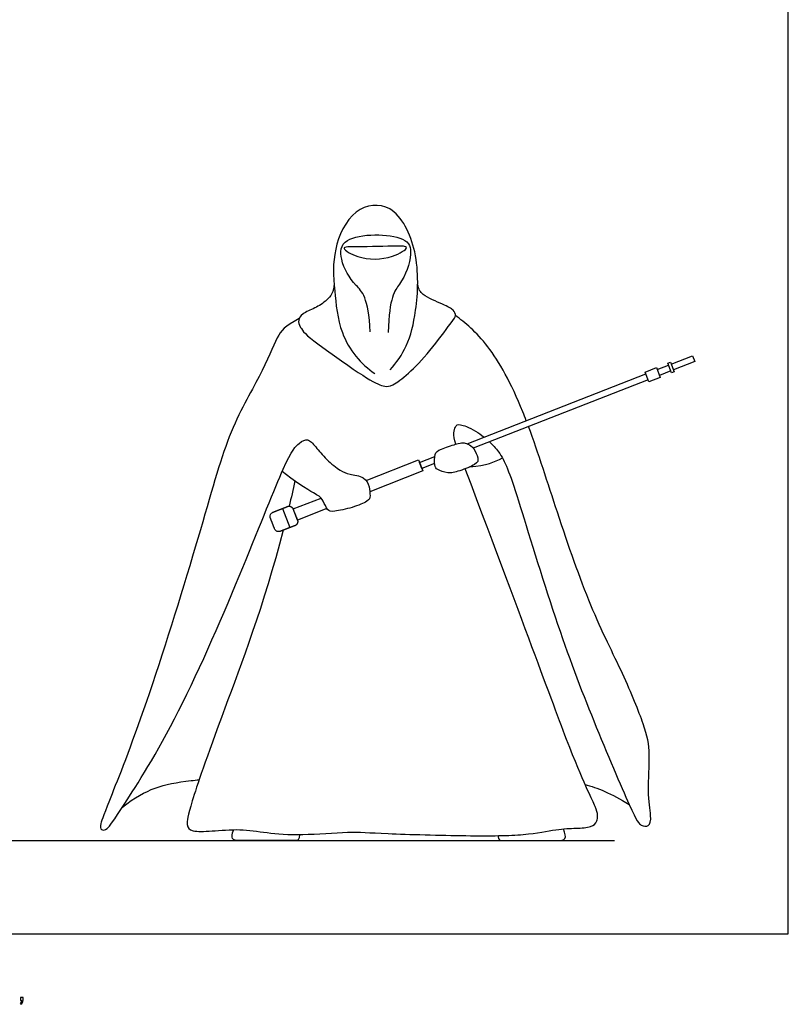
# Model space of a CAD drawing. Units: feet. Extents: x 0 to 16.3, y -2.2 to 15.7.
# Drawn here: x 10.1 to 16.3, y -0.6 to 7.3 of the extents above; entities that cross this region are included whole.
import ezdxf

# ---------------------------------------------------------------- set-up
doc = ezdxf.new("R2010")
doc.units = ezdxf.units.FT
doc.header["$MEASUREMENT"] = 0
for name, color, linetype, true_color in [('2D$AG-CULTURE', 7, 'Continuous', 0x66ccff), ('2D$AG-DETAILS', 7, 'Continuous', 0x66ffff), ('2D$AG-DIAGRAM', 7, 'Continuous', 0xfecc66), ('2D$N-SYMB', 7, 'Continuous', 0x800040), ('2D$X-VPRT', 6, 'Continuous', 0xff00ff)]:
    doc.layers.add(name, color=color, linetype=linetype, true_color=true_color)

msp = doc.modelspace()

# ---------------------------------------------------------------- linework, layer by layer
at = {"layer": '2D$AG-CULTURE'}
msp.add_line((12.2179, 3.399), (12.2777, 3.2462), dxfattribs=at)
for points in [[(15.3198, 4.5687), (15.3503, 4.4907), (15.3279, 4.4819), (15.2974, 4.56)], [(15.2073, 4.5248), (15.2378, 4.4467), (15.1474, 4.4113), (15.1169, 4.4894)]]:
    msp.add_lwpolyline(points, close=True, dxfattribs=at)
for points in [[(15.3259, 4.5531), (15.4961, 4.6197), (15.5144, 4.5729), (15.3442, 4.5063)], [(15.2134, 4.5091), (15.3035, 4.5444)], [(15.3218, 4.4975), (15.2317, 4.4623)], [(13.6945, 3.9152), (15.123, 4.4738)], [(15.1413, 4.427), (13.7434, 3.8804)], [(12.8869, 3.6235), (13.3054, 3.7872), (13.3401, 3.6987), (12.9168, 3.5332)], [(13.4347, 3.7597), (13.3319, 3.7195), (13.3136, 3.7663), (13.4358, 3.8141)], [(12.574, 3.3991), (12.3377, 3.3067), (12.3031, 3.3953), (12.5269, 3.4828)]]:
    msp.add_lwpolyline(points, dxfattribs=at)
for points, knots in [([(13.0795, 4.5061), (13.1304, 4.5647), (13.225, 4.7005), (13.2943, 4.9809), (13.318, 5.4437), (13.1144, 5.8563), (12.7674, 5.8103), (12.6109, 5.4434), (12.6315, 5.1948), (12.6693, 4.7605), (12.8489, 4.5465), (12.9557, 4.4786)], [0, 0, 0, 0, 0.472575, 1.014959, 1.672821, 2.276506, 2.796846, 3.383756, 4.01313, 4.497456, 5.107332, 5.107332, 5.107332, 5.107332]), ([(12.711, 5.4759), (12.7074, 5.4917), (12.831, 5.4863), (13.1075, 5.4968), (13.2512, 5.4942), (13.0779, 5.386), (12.8411, 5.3833), (12.7145, 5.4611), (12.711, 5.4759)], [0, 0, 0, 0, 0.363163, 0.916727, 1.190272, 1.546322, 2.072407, 2.413131, 2.413131, 2.413131, 2.413131]), ([(12.6318, 5.1951), (12.6292, 5.128), (12.5753, 5.0594), (12.4788, 4.9973), (12.3697, 4.957), (12.342, 4.8999), (12.3512, 4.8571), (12.4041, 4.7841), (12.8894, 4.4331), (12.9946, 4.3748), (13.1046, 4.3718), (13.3306, 4.5605), (13.5857, 4.9113), (13.6068, 4.9365), (13.591, 4.9847), (13.5185, 5.0233), (13.3381, 5.0974), (13.3065, 5.1494), (13.2989, 5.1878)], [-0.642258, -0.642258, -0.642258, -0.642258, -0.535215, -0.428172, -0.321129, -0.214086, -0.107043, 0, 0, 0.423353, 0.540386, 0.774453, 0.891487, 1.008521, 1.125554, 1.242588, 1.359622, 1.435177, 1.435177, 1.435177, 1.435177]), ([(12.352, 4.9158), (12.2338, 4.8538), (12.1799, 4.7908), (12.0575, 4.4761), (11.7795, 4.0196), (11.5852, 3.2805), (11.1325, 1.8171), (10.8133, 1.0103), (10.7548, 0.8621), (10.7665, 0.8309), (10.8133, 0.8231), (10.8894, 0.9362), (11.3746, 1.6867), (11.9422, 3.0092), (12.2609, 3.8354), (12.3584, 3.929), (12.4189, 3.9641), (12.4802, 3.8982), (12.5675, 3.7882), (12.6892, 3.6934), (12.7446, 3.6749), (12.8806, 3.6531), (12.915, 3.5733), (12.92, 3.4936), (12.9133, 3.46), (12.7799, 3.4046), (12.6162, 3.371), (12.5784, 3.3794), (12.544, 3.4634), (12.5125, 3.5053), (12.4212, 3.5412), (12.2151, 3.6933)], [0.033554, 0.033554, 0.033554, 0.033554, 0.337851, 0.675703, 1.013554, 1.351405, 1.689256, 2.027108, 2.364959, 2.70281, 3.040662, 3.378513, 3.716364, 4.054215, 4.392067, 4.729918, 5.067769, 5.405621, 5.743472, 6.081323, 6.419174, 6.757026, 7.094877, 7.432728, 7.77058, 8.108431, 8.446282, 8.784133, 9.121985, 9.459836, 9.758476, 9.758476, 9.758476, 9.758476]), ([(14.1672, 4.1001), (14.158, 4.1243), (14.0553, 4.3861), (13.8566, 4.7399), (13.6761, 4.8849), (13.6007, 4.9406)], [7.4775294, 7.4775294, 7.4775294, 7.4775294, 7.5190065, 7.9367291, 8.3544517, 8.3544517, 8.3544517, 8.3544517]), ([(13.6046, 3.9135), (13.5783, 3.9913), (13.602, 4.0656), (13.6257, 4.075), (13.7205, 4.0464), (13.8064, 3.9869), (13.8299, 3.9682)], [0, 0, 0, 0, 0.417723, 0.835445, 1.253168, 1.40723, 1.40723, 1.40723, 1.40723]), ([(13.873, 3.9311), (13.8987, 3.9071), (13.9847, 3.814), (14.0632, 3.6075), (14.4054, 2.4722), (14.6991, 1.7067), (15.0385, 0.9099), (15.0819, 0.8642), (15.1493, 0.8521), (15.1709, 0.9268), (15.1324, 1.1242), (15.1613, 1.4564), (15.1228, 1.6393), (14.9519, 2.063), (14.6823, 2.5878), (14.4318, 3.3072), (14.2629, 3.8435), (14.185, 4.0531)], [1.501242, 1.501242, 1.501242, 1.501242, 1.67089, 2.088613, 2.506336, 2.924058, 3.341781, 3.759503, 4.177226, 4.594948, 5.012671, 5.430394, 5.848116, 6.265839, 6.683561, 7.101284, 7.451024, 7.451024, 7.451024, 7.451024]), ([(12.2241, 3.2253), (12.0683, 2.6239), (11.662, 1.5631), (11.4655, 0.9791), (11.4487, 0.8636), (11.4848, 0.8154), (11.6423, 0.8193), (11.883, 0.843), (12.0851, 0.8074), (12.3553, 0.7848), (12.7765, 0.8219), (12.9656, 0.8024), (13.7397, 0.7809), (14.1745, 0.7868), (14.4183, 0.8413), (14.5684, 0.8433), (14.6932, 0.853), (14.7381, 0.894), (14.7439, 0.9915), (14.5918, 1.2489), (14.1817, 2.3855), (13.6794, 3.7167)], [0.084511, 0.084511, 0.084511, 0.084511, 0.487831, 0.975662, 1.463494, 1.951325, 2.439156, 2.926987, 3.414818, 3.902649, 4.390481, 4.878312, 5.366143, 5.853974, 6.341805, 6.829636, 7.317468, 7.805299, 8.29313, 8.780961, 9.268792, 9.268792, 9.268792, 9.268792]), ([(10.939, 1.0139), (11.1383, 1.1637), (11.2624, 1.2007), (11.5306, 1.2299), (11.5523, 1.2321)], [0, 0, 0, 0, 0.8364242, 0.9069425, 0.9069425, 0.9069425, 0.9069425]), ([(12.3548, 0.7944), (12.3528, 0.7469), (12.3201, 0.7469), (12.2922, 0.7469), (12.1151, 0.7469), (11.9749, 0.7469), (11.8733, 0.7469), (11.8106, 0.7469), (11.8142, 0.7958), (11.8286, 0.8332)], [0.0065346, 0.0065346, 0.0065346, 0.0065346, 0.104031, 0.2080621, 0.3120931, 0.4161242, 0.5201552, 0.6241862, 0.7004673, 0.7004673, 0.7004673, 0.7004673]), ([(13.9407, 0.7853), (13.9442, 0.7469), (13.9754, 0.7469), (14.0027, 0.7469), (14.1798, 0.7469), (14.32, 0.7469), (14.4216, 0.7469), (14.4852, 0.7469), (14.4806, 0.7981), (14.4638, 0.8395)], [0.0131704, 0.0131704, 0.0131704, 0.0131704, 0.104031, 0.2080621, 0.3120931, 0.4161242, 0.5201552, 0.6241862, 0.7046467, 0.7046467, 0.7046467, 0.7046467])]:
    msp.add_open_spline(points, degree=3, knots=knots, dxfattribs=at)
for points in [[(13.7788, 3.8037), (13.7741, 3.8254), (13.7514, 3.8835), (13.6976, 3.9164), (13.6604, 3.9264), (13.6201, 3.9205), (13.4707, 3.8676), (13.4321, 3.845), (13.4338, 3.7317), (13.448, 3.714), (13.5412, 3.6737), (13.6226, 3.6947), (13.7796, 3.7535), (13.7835, 3.782), (13.7788, 3.8037)], [(13.7167, 3.7318), (13.8498, 3.7434), (13.9119, 3.7672), (13.9759, 3.8034)], [(12.3176, 3.6191), (12.3028, 3.5505), (12.2875, 3.4832), (12.2718, 3.4172)], [(14.637, 1.1937), (14.7313, 1.17), (14.8461, 1.1232), (14.9892, 1.0351)]]:
    msp.add_open_spline(points, degree=3, dxfattribs=at)
for points, weights, knots in [([(12.2777, 3.2462), (12.239, 3.2311), (12.2004, 3.216), (12.1682, 3.2034), (12.1557, 3.2356), (12.1384, 3.2798), (12.1211, 3.3241), (12.1085, 3.3562), (12.1406, 3.3688), (12.1793, 3.3839), (12.2179, 3.399)], [1, 1, 1, 0.707106781186, 1, 1, 1, 0.707106781187, 1, 1, 1], [0, 0, 0, 0.706286, 0.706286, 0.760502, 0.760502, 1.339785, 1.339785, 1.394001, 1.394001, 2.100287, 2.100287, 2.100287]), ([(12.2179, 3.399), (12.2381, 3.4069), (12.2584, 3.4148), (12.2905, 3.4274), (12.3031, 3.3953), (12.3204, 3.351), (12.3377, 3.3067), (12.3503, 3.2746), (12.3181, 3.262), (12.2979, 3.2541), (12.2777, 3.2462)], [1, 1, 1, 0.707106781187, 1, 1, 1, 0.707106781186, 1, 1, 1], [0.6042544, 0.6042544, 0.6042544, 0.6476752, 0.6476752, 0.7018912, 0.7018912, 0.7569501, 0.7569501, 0.8111661, 0.8111661, 0.854587, 0.854587, 0.854587])]:
    msp.add_rational_spline(points, weights, degree=2, knots=knots, dxfattribs=at)
at = {"layer": '2D$AG-DETAILS'}
msp.add_open_spline([(12.9204, 4.8097), (12.9063, 5.0857), (12.7806, 5.1968), (12.6827, 5.3519), (12.6766, 5.5989), (13.2274, 5.5965), (13.2562, 5.4052), (13.1789, 5.2006), (13.0708, 5.0913), (13.0636, 4.805)], degree=3, knots=[0, 0, 0, 0, 0.486856, 1.134986, 1.554135, 2.212337, 2.617409, 3.295247, 3.787087, 3.787087, 3.787087, 3.787087], dxfattribs=at)
at = {"layer": '2D$AG-DIAGRAM'}
msp.add_lwpolyline([(0.7469, 0.7469), (14.8717, 0.7469)], dxfattribs=at)
at = {"layer": '2D$N-SYMB'}
msp.add_open_spline([(10.1235, -0.5315), (10.1235, -0.5236), (10.1235, -0.5157), (10.1235, -0.5077), (10.1308, -0.5077), (10.138, -0.5077), (10.1453, -0.5077), (10.1453, -0.514), (10.1453, -0.5203), (10.1453, -0.5265), (10.1453, -0.5364), (10.1443, -0.5443), (10.1413, -0.5483), (10.1383, -0.5542), (10.1334, -0.5591), (10.1265, -0.5621), (10.1248, -0.5595), (10.1232, -0.5568), (10.1215, -0.5542), (10.1255, -0.5522), (10.1285, -0.5502), (10.1304, -0.5463), (10.1324, -0.5423), (10.1344, -0.5374), (10.1344, -0.5315), (10.1308, -0.5315), (10.1271, -0.5315), (10.1235, -0.5315)], degree=3, knots=[0, 0, 0, 0, 1, 1, 1, 2, 2, 2, 3, 3, 3, 4, 4, 4, 5, 5, 5, 6, 6, 6, 7, 7, 7, 8, 8, 8, 9, 9, 9, 9], dxfattribs=at)
at = {"layer": '2D$X-VPRT'}
msp.add_lwpolyline([(0, 0), (16.2613, 0), (16.2613, 7.8707), (0, 7.8707)], close=True, dxfattribs=at)

doc.saveas('drawing.dxf')
